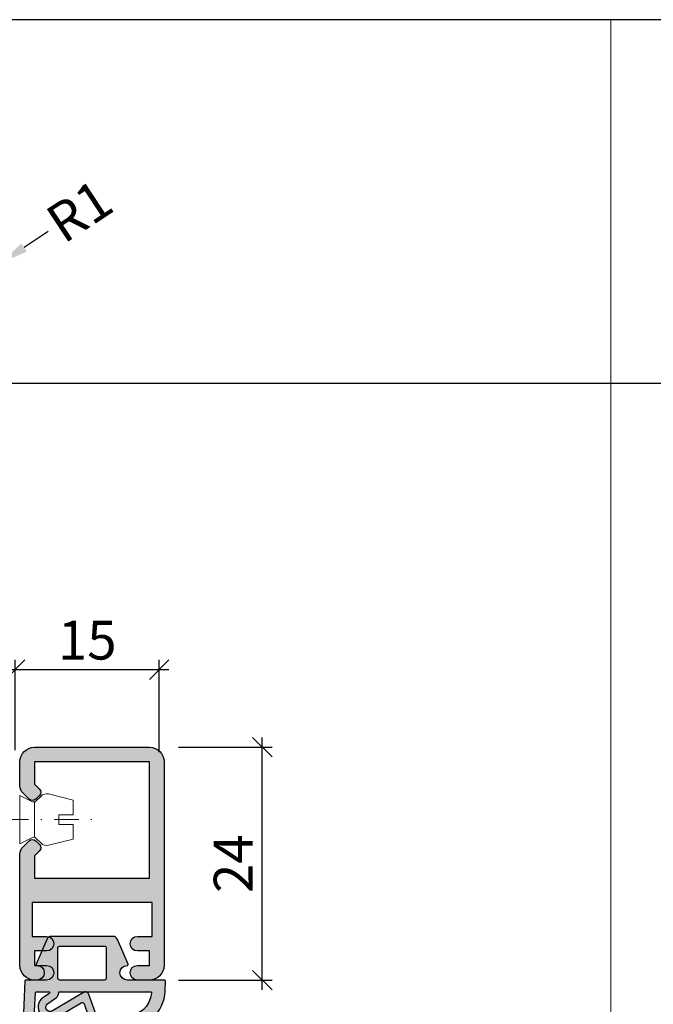
# Model space of a CAD drawing. Units: millimetres. Extents: x -41716 to -17716, y 16378 to 16632.
# Drawn here: x -31638 to -31573, y 16530 to 16632 of the extents above; entities that cross this region are included whole.
import ezdxf

# ---------------------------------------------------------------- set-up
doc = ezdxf.new("R2010")
doc.units = ezdxf.units.MM
doc.header["$LTSCALE"] = 0.2
doc.linetypes.add('STRICHPUNKT', pattern=[25.4, 12.7, -6.35, 0, -6.35])
for name, color, linetype in [('Aluprofil', 2, 'Continuous'), ('Dichtung-Falzlippendichtung-Kontur', 4, 'Continuous'), ('Dichtung-Falzlippendichtung-Schraffur', 252, 'Continuous'), ('Zarge', 2, 'Continuous'), ('Zarge_Schraffur', 250, 'Continuous')]:
    doc.layers.add(name, color=color, linetype=linetype)
doc.layers.add('Anker', color=4, linetype='Continuous', lineweight=18)
doc.layers.add('Bem_1_1', color=7, linetype='Continuous', lineweight=18)
doc.layers.add('Konlinie', color=9, linetype='Continuous', plot=False)
doc.layers.add('küffner', color=1, linetype='Continuous', lineweight=18, plot=False)
doc.styles.add('Bemtext', font='arial.ttf')
doc.dimstyles.new('BEM_1_1$0', dxfattribs={"dimtxt": 4, "dimasz": 2, "dimexe": 1, "dimexo": 3, "dimgap": 1, "dimtad": 1, "dimdec": 0, "dimrnd": 0.1, "dimzin": 9, "dimdsep": 46, "dimtxsty": 'Bemtext', "dimblk": 'OBLIQUE', "dimcen": 0, "dimdle": 1, "dimclrd": 151, "dimclre": 252, "dimclrt": 151, "dimadec": 0, "dimazin": 2, "dimtfac": 1, "dimtdec": 0, "dimtix": 1, "dimtmove": 0, "dimatfit": 0, "dimldrblk": 'OBLIQUE', "dimfxl": 0, "dimtolj": 1, "dimtzin": 12, "dimarcsym": 0})
doc.dimstyles.new('RADBEM_1_1', dxfattribs={"dimtxt": 4, "dimasz": 3, "dimexe": 1, "dimexo": 5, "dimgap": 1, "dimtad": 0, "dimdec": 1, "dimrnd": 0.1, "dimzin": 9, "dimdsep": 46, "dimtxsty": 'Bemtext', "dimcen": 0, "dimdle": 1, "dimclrd": 151, "dimclre": 252, "dimclrt": 151, "dimadec": 1, "dimazin": 2, "dimtfac": 1, "dimtdec": 1, "dimtofl": 0, "dimtmove": 2, "dimatfit": 3, "dimfxl": 0, "dimtolj": 1, "dimtzin": 12, "dimarcsym": 0})

# ---------------------------------------------------------------- blocks, each defined once
blk = doc.blocks.new('*D26')
at = {"layer": 'Bem_1_1', "color": 151, "lineweight": -2, "ltscale": 0.5}
blk.add_line((-31635.07892207993, 16610.03333514628), (-31637.58351450992, 16608.38196699846), dxfattribs=at)
at = {"layer": 'Bem_1_1', "color": 151, "ltscale": 0.5}
blk.add_solid([(-31637.85874253455, 16608.79939907012), (-31637.30828648528, 16607.9645349268), (-31640.0881069399, 16606.73059885064)], dxfattribs=at)
at = {"layer": 'Defpoints', "color": 0, "ltscale": 0.5}
for p in [(-31640.50553901159, 16606.45537082599), (-31640.0881069399, 16606.73059885064)]:
    blk.add_point(p, dxfattribs=at)
at = {"layer": 'Bem_1_1', "color": 151, "ltscale": 0.5, "insert": (-31631.87386382708, 16612.14654568196), "char_height": 4, "attachment_point": 5, "rotation": 33.39830548106266, "style": 'Bemtext'}
blk.add_mtext('\\A1;R1', dxfattribs=at)
blk = doc.blocks.new('_Oblique')
at = {"color": 0, "linetype": 'ByBlock', "lineweight": -2}
blk.add_line((-0.5, -0.5), (0.5, 0.5), dxfattribs=at)
blk = doc.blocks.new('*D34')
at = {"layer": 'Bem_1_1', "color": 151, "lineweight": -2}
blk.add_line((-31613.00553901157, 16531.86811379103), (-31613.00553901157, 16557.86811379103), dxfattribs=at)
at = {"layer": 'Bem_1_1', "color": 252, "lineweight": -2}
for p, q in [((-31621.63428350691, 16556.86811379103), (-31612.00553901157, 16556.86811379103)), ((-31621.63428350691, 16532.86811379103), (-31612.00553901157, 16532.86811379103))]:
    blk.add_line(p, q, dxfattribs=at)
at = {"layer": 'Defpoints', "color": 0}
for p in [(-31624.63428350691, 16556.86811379103), (-31613.00553901157, 16556.86811379103), (-31624.63428350691, 16532.86811379103)]:
    blk.add_point(p, dxfattribs=at)
at = {"layer": 'Bem_1_1', "color": 151, "lineweight": -2, "xscale": 2, "yscale": 2, "zscale": 2}
for p, rotation in [((-31613.00553901157, 16556.86811379103), 90), ((-31613.00553901157, 16532.86811379103), 270)]:
    blk.add_blockref('_Oblique', p, dxfattribs=dict(at, rotation=rotation))
at = {"layer": 'Bem_1_1', "color": 151, "insert": (-31616.01372455046, 16544.86811379102), "char_height": 4, "attachment_point": 5, "rotation": 90, "style": 'Bemtext'}
blk.add_mtext('\\A1;24', dxfattribs=at)
blk = doc.blocks.new('*D35')
at = {"layer": 'Bem_1_1', "color": 252, "lineweight": -2}
for p, q in [((-31638.49021695081, 16556.58196284228), (-31638.49021695081, 16565.86811379098)), ((-31623.63428350691, 16556.36811379094), (-31623.63428350691, 16565.86811379098))]:
    blk.add_line(p, q, dxfattribs=at)
at = {"layer": 'Bem_1_1', "color": 151, "lineweight": -2}
blk.add_line((-31639.49021695081, 16564.86811379098), (-31622.63428350691, 16564.86811379098), dxfattribs=at)
at = {"layer": 'Defpoints', "color": 0}
for p in [(-31623.63428350691, 16564.86811379098), (-31638.49021695081, 16553.58196284228), (-31623.63428350691, 16553.36811379094)]:
    blk.add_point(p, dxfattribs=at)
at = {"layer": 'Bem_1_1', "color": 151, "lineweight": -2, "xscale": 2, "yscale": 2, "zscale": 2, "rotation": 180}
blk.add_blockref('_Oblique', (-31638.49021695081, 16564.86811379098), dxfattribs=at)
at = {"layer": 'Bem_1_1', "color": 151, "lineweight": -2, "xscale": 2, "yscale": 2, "zscale": 2}
blk.add_blockref('_Oblique', (-31623.63428350691, 16564.86811379098), dxfattribs=at)
at = {"layer": 'Bem_1_1', "color": 151, "insert": (-31631.06225022886, 16567.91040574187), "char_height": 4, "attachment_point": 5, "style": 'Bemtext'}
blk.add_mtext('\\A1;15', dxfattribs=at)
blk = doc.blocks.new('Falzlippend15-5')
at = {"layer": 'Dichtung-Falzlippendichtung-Schraffur'}
h = blk.add_hatch(color=256, dxfattribs=at)
h.dxf.hatch_style = 1
edge = h.paths.add_edge_path()
edge.add_line((-11.14331580447248, -1.639459025469989), (-10.04488841350246, -4.197295236457478))
edge.add_arc((-9.585459866641068, -4.000000000000025), 0.4999999999999747, 203.2404353565354, 270.0000000000043)
edge.add_line((-9.585459866641031, -4.5), (-3.217744687875836, -4.500000000313477))
edge.add_arc((-3.217744687875799, -4.000000000313502), 0.4999999999999751, 269.9999999999958, 336.7595646434646)
edge.add_line((-2.758316141014404, -4.197295236770955), (-1.65988875941531, -1.639459047604973))
edge.add_arc((-1.75177446878761, -1.600000000313505), 0.1000000000000057, 336.7595646434812, 448.9834109661365)
edge.add_arc((-1.749973129474888, -0.7499888701775426), 0.7500268706077523, 180.0008502492904, 269.99792598036413, ccw=False)
edge.add_arc((-1.750000000000057, -0.7500000003134772), 0.75, 90, 180, ccw=False)
edge.add_line((-1.750000000000057, -3.13477244162641e-10), (-0.5959201012454969, -5.684341886080801e-14))
edge.add_arc((-0.5959201012455275, 0.0999999999999171), 0.09999999999997394, 270.0000000000176, 357.614055969629)
edge.add_line((-0.4960067939363171, 0.09583694552873112), (0, 11.69999999999999))
edge.add_arc((-0.1774802091010986, 10.82001320497595), 0.8977059563349473, 78.59726297034182, 174.0469166576127)
edge.add_line((-1.070344976434512, 10.91311793790555), (-1.597067538588135, 1.294532012399145))
edge.add_arc((-1.696917932235825, 1.299999999999997), 0.1000000000000086, 270.00000012341445, 356.86551059269937, ccw=False)
edge.add_line((-1.696917932020426, 1.199999999999989), (-2.969269568976983, 1.199999997259454))
edge.add_arc((-2.969269569192339, 1.299999997259448), 0.09999999999999476, 143.1551289184337, 270.0000001233895, ccw=False)
edge.add_arc((-2.809217168943694, 1.180069896056459), 0.2999999999997746, 122.0234559920959, 143.1551289184627, ccw=False)
edge.add_line((-2.968297088159488, 1.434419221398912), (-2.373847355109888, 1.806211107947149))
edge.add_arc((-3.11149901774816, 2.807742376058286), 1.243862876846684, 306.3725317439513, 480.8608542688042)
edge.add_line((-3.749544554846238, 3.875493634070438), (-6.318694517537551, 2.340272152915134))
edge.add_arc((-6.421285494239985, 2.511955266526312), 0.1999999999999703, 199.7850847789528, 300.8608542688052, ccw=False)
edge.add_line((-6.609479277686432, 2.444256670735115), (-7.046713922151184, 3.659715293384863))
edge.add_arc((-6.858520138704715, 3.727413889176081), 0.1999999999999982, 92.32556295395108, 199.785084778956, ccw=False)
edge.add_line((-6.866635656066649, 3.927249167287698), (-2.314505991891338, 4.112115861859422))
edge.add_arc((-2.315091419464635, 4.556057737928491), 0.4439422620715083, 270.0755560840854, 450.0000000000001)
edge.add_line((-2.315091419464636, 5), (-10.96163324793042, 5))
edge.add_arc((-10.9616332479304, 0.9999999999999649), 4.000000000000036, 90.00000000000037, 177.8065963845828)
edge.add_line((-14.95870256522664, 1.153091060252336), (-14.99895865874117, 0.1020408163265074))
edge.add_arc((-14.89897948556631, 0.1000000000000348), 0.1000000000000339, 178.8306171944195, 270)
edge.add_line((-14.89897948556631, 0), (-11.05320455451681, 0))
edge.add_arc((-11.05320455451681, -0.75), 0.75, 0, 90, ccw=False)
edge.add_arc((-11.05320815253867, -0.7499985096505595), 0.7500035980233434, 270.1358337740947, 359.9998861462356, ccw=False)
edge.add_arc((-11.05143008572925, -1.600000000000017), 0.1000000000000165, 89.99999999999288, 203.2404353565228)
edge = h.paths.add_edge_path(flags=16)
edge.add_arc((-8.703204554516816, -3.299999999999983), 0.2000000000000171, 180.0000000000081, 270.00000000000813, ccw=False)
edge.add_line((-8.903204554516833, -3.300000000000011), (-8.903204554516833, -0.1999999999999886))
edge.add_arc((-8.703204554516816, -0.2000000000000171), 0.2000000000000171, 89.99999999999193, 179.9999999999918, ccw=False)
edge.add_line((-8.703204554516788, 0), (-4.10000000000008, -3.13477244162641e-10))
edge.add_arc((-4.100000000000051, -0.2000000003134944), 0.2000000000000171, 8.185452315956354e-12, 90.00000000000807, ccw=False)
edge.add_line((-3.900000000000034, -0.2000000003134659), (-3.900000000000034, -3.300000000313489))
edge.add_arc((-4.100000000000051, -3.30000000031346), 0.2000000000000171, 269.99999999999187, 359.99999999999187, ccw=False)
edge.add_line((-4.10000000000008, -3.500000000313477), (-8.703204554516788, -3.5))
edge = h.paths.add_edge_path(flags=16)
edge.add_arc((-13.4641016151426, 1.299999999998582), 0.1000000000000141, 159.4300079079286, 270.0000000000173, ccw=False)
edge.add_arc((-10.89948685888743, 1.091938024523032), 2.669340756854871, 92.18378014431102, 174.7726728722312, ccw=False)
edge.add_line((-11.00120189177181, 3.759340155490889), (-8.123554645182367, 3.876204386931136))
edge.add_arc((-8.115439127820448, 3.676369108819487), 0.2000000000000293, 19.785084778951614, 92.32556295394647, ccw=False)
edge.add_line((-7.927245344373944, 3.7440677046107), (-7.115547342807361, 1.487646930361734))
edge.add_arc((-6.739159775914414, 1.623044121944125), 0.3999999999999893, 199.7850847789498, 300.8608542688019)
edge.add_line((-6.533977822509542, 1.279677894721715), (-3.339180648036518, 3.188761179625544))
edge.add_arc((-3.111499017748217, 2.807742376058245), 0.4438628768466611, -53.62746825605518, 120.86085426880689, ccw=False)
edge.add_line((-2.848273709570094, 2.45035366530044), (-3.752737698080864, 1.784194368866849))
edge.add_arc((-3.39691877594941, 1.301086829437759), 0.6000000000000169, 126.3724316808037, 180.0889497761598)
edge.add_arc((-4.096917932235811, 1.299999999999946), 0.09999999999995751, -89.9999999999842, 0.08900899159817754, ccw=False)
edge.add_line((-4.096917932235783, 1.199999999999989), (-13.46410161514257, 1.199999999998568))
at = {"layer": 'Dichtung-Falzlippendichtung-Kontur'}
blk.add_lwpolyline([(-11.14331580447248, -1.639459025469989), (-10.04488841350246, -4.197295236457478, 0.2998220750177176), (-9.585459866641031, -4.5), (-3.217744687875836, -4.500000000313477, 0.2998220750177174), (-2.758316141014404, -4.197295236770955), (-1.65988875941531, -1.639459047604973, 0.5329629284472822), (-1.750000279301105, -1.500015740293904, -0.4141986137325653), (-2.500000000000057, -0.7500000003134772, -0.4142135623730951), (-1.750000000000057, -3.13477244162641e-10), (-0.5959201012454969, -5.684341886080801e-14, 0.4020686661661699), (-0.4960067939363171, 0.09583694552873112), (0, 11.69999999999999, 0.4423544000304721), (-1.070344976434512, 10.91311793790555), (-1.597067538588135, 1.294532012399145, -0.3982794802395166), (-1.696917932020426, 1.199999999999989), (-2.969269568976983, 1.199999997259454, -0.6178830903890226), (-3.0492957693167, 1.359965047861067, -0.09246650475144226), (-2.968297088159488, 1.434419221398912), (-2.373847355109888, 1.806211107947149, 0.9530222616839449), (-3.749544554846238, 3.875493634070438), (-6.318694517537551, 2.340272152915134, -0.4720348272414892), (-6.609479277686432, 2.444256670735115), (-7.046713922151184, 3.659715293384863, -0.506558480301374), (-6.866635656066649, 3.927249167287698), (-2.314505991891338, 4.112115861859422, 0.9993408660579046), (-2.315091419464636, 5), (-10.96163324793042, 5, 0.4030449247050576), (-14.95870256522664, 1.153091060252336), (-14.99895865874117, 0.1020408163265074, 0.4202041028865537), (-14.89897948556631, 0), (-11.05320455451681, 0, -0.4142135623730951), (-10.30320455451681, -0.75, -0.4135187753883887), (-11.05143008572924, -1.5, 0.5386721293933515), (-11.14331579510156, -1.639459047291496)], format="xyb", dxfattribs=at)
for points in [[(-13.46410161514257, 1.199999999998568, -0.523732183032007), (-13.55772598311933, 1.335135135133669, -0.3768162254180932), (-11.00120189177181, 3.759340155490889), (-8.123554645182367, 3.876204386931136, -0.3275289516805985), (-7.927245344373944, 3.7440677046107), (-7.115547342807361, 1.487646930361734, 0.4720348272414875), (-6.533977822509542, 1.279677894721715), (-3.339180648036518, 3.188761179625544, -0.9530222616840215), (-2.848273709570094, 2.45035366530044), (-3.752737698080864, 1.784194368866849, 0.2387709300909404), (-3.996918052903936, 1.300155349934187, -0.4146686452109977), (-4.096917932235783, 1.199999999999989)], [(-8.703204554516788, -3.5, -0.4142135623730949), (-8.903204554516833, -3.300000000000011), (-8.903204554516833, -0.1999999999999886, -0.4142135623730951), (-8.703204554516788, 0), (-4.10000000000008, -3.13477244162641e-10, -0.4142135623730949), (-3.900000000000034, -0.2000000003134659), (-3.900000000000034, -3.300000000313489, -0.4142135623730951), (-4.10000000000008, -3.500000000313477)]]:
    blk.add_lwpolyline(points, format="xyb", close=True, dxfattribs=at)
blk = doc.blocks.new('steckverbindung')
at = {"layer": 'Anker'}
for p, q in [((9503.527221361452, 7777.619303995365), (9502.220621354827, 7778.272603998677)), ((9502.220621354827, 7775.772603998677), (9502.220621354827, 7778.272603998677)), ((9503.873517474458, 7777.675500118308), (9504.400335709699, 7778.202318353548)), ((9507.720621354827, 7777.772603998677), (9505.160049634676, 7778.412746928714)), ((9503.720621354827, 7775.772603998677), (9503.720621354827, 7777.522603998677)), ((9507.720621354827, 7776.272603998677), (9507.720621354827, 7777.772603998677)), ((9506.220621354827, 7775.772603998677), (9506.220621354827, 7776.272603998677)), ((9506.220621354827, 7776.272603998677), (9507.720621354827, 7776.272603998677)), ((9502.220621354827, 7775.772603998677), (9502.220621354827, 7773.272603998677)), ((9503.720621354827, 7775.772603998677), (9503.720621354827, 7774.022603998677)), ((9506.220621354827, 7775.772603998677), (9506.220621354827, 7775.272603998677)), ((9506.220621354827, 7775.272603998677), (9507.720621354827, 7775.272603998677)), ((9507.720621354827, 7775.272603998677), (9507.720621354827, 7773.772603998677)), ((9503.527221361452, 7773.92590400199), (9502.220621354827, 7773.272603998677)), ((9503.873517474458, 7773.869707879046), (9504.400335709699, 7773.342889643805)), ((9507.720621354827, 7773.772603998677), (9505.160049634676, 7773.132461068639))]:
    blk.add_line(p, q, dxfattribs=at)
at = {"layer": 'Anker', "linetype": 'STRICHPUNKT'}
blk.add_line((9495.378813559175, 7775.772603998677), (9509.720621354827, 7775.772603998677), dxfattribs=at)
at = {"layer": 'Anker'}
for centre, radius, start, end in [((9504.966021134645, 7777.636632928599), 0.8, 75.96375653209402, 134.9999999999975), ((9503.661385440104, 7777.887632152664), 0.3, 243.4349488229045, 314.9999999999974), ((9503.661385440104, 7773.657575844689), 0.3, 45.00000000000254, 116.5650511770955), ((9504.966021134645, 7773.908575068755), 0.8, 225.0000000000025, 284.0362434679059)]:
    blk.add_arc(centre, radius, start, end, dxfattribs=at)
blk = doc.blocks.new('A$C10EF2BFD')
blk.add_blockref('steckverbindung', (-9502.220621354827, -7775.772603998677))
blk = doc.blocks.new('Pilzkopfschraube')
at = {"layer": 'Dichtung-Falzlippendichtung-Schraffur'}
blk.add_blockref('A$C10EF2BFD', (0, 0), dxfattribs=at)

msp = doc.modelspace()

# ---------------------------------------------------------------- hatches: boundary and pattern name
at = {"layer": 'Zarge_Schraffur'}
h = msp.add_hatch(color=256, dxfattribs=at)
edge = h.paths.add_edge_path()
edge.add_line((-31630.50553901157, 16543.36811379103), (-31624.63428350691, 16543.36811379103))
edge.add_line((-31624.63428350691, 16543.36811379103), (-31624.63428350691, 16555.36811379103))
edge.add_line((-31624.63428350691, 16555.36811379103), (-31630.50553901157, 16555.36811379103))
edge.add_line((-31630.50553901157, 16555.36811379103), (-31636.50553901157, 16555.36811379103))
edge.add_line((-31636.50553901157, 16555.36811379103), (-31636.50553901157, 16553.07232735307))
edge.add_line((-31636.50553901157, 16553.07232735307), (-31636.00843223074, 16552.57522057256))
edge.add_arc((-31636.36198562161, 16552.22166717784), 0.5000000000039431, -44.999999898300985, 45.000000018865876, ccw=False)
edge.add_line((-31636.00843223039, 16551.86811378788), (-31636.36198562098, 16551.51456040043))
edge.add_arc((-31636.71553901158, 16551.86811379102), 0.4999999999987982, 225, 315, ccw=False)
edge.add_line((-31637.06909240217, 16551.51456040043), (-31637.71264579253, 16552.15811379037))
edge.add_arc((-31637.00553901157, 16552.86522057179), 1.000000000000169, 180.0000000002084, 225.0000000190133, ccw=False)
edge.add_line((-31638.00553901157, 16552.86522057179), (-31638.00553901157, 16555.36811379103))
edge.add_arc((-31636.50553901157, 16555.36811379103), 1.5, 90, 180, ccw=False)
edge.add_line((-31636.50553901157, 16556.86811379103), (-31624.63428350691, 16556.86811379103))
edge.add_arc((-31624.63428350691, 16555.36811379103), 1.5, 0, 90, ccw=False)
edge.add_line((-31623.13428350691, 16555.36811379103), (-31623.13428350691, 16534.36811379103))
edge.add_arc((-31624.63428350691, 16534.36811379103), 1.5, -90, 0, ccw=False)
edge.add_line((-31624.63428350691, 16532.86811379103), (-31625.88428350691, 16532.86811379103))
edge.add_arc((-31625.88428350691, 16533.61811379103), 0.75, 90, 270, ccw=False)
edge.add_line((-31625.88428350691, 16534.36811379103), (-31624.63428350691, 16534.36811379103))
edge.add_line((-31624.63428350691, 16534.36811379103), (-31624.63428350691, 16535.86811379103))
edge.add_line((-31624.63428350691, 16535.86811379103), (-31625.88428350691, 16535.86811379103))
edge.add_arc((-31625.88428350691, 16536.61811379103), 0.75, 90, 270, ccw=False)
edge.add_line((-31625.88428350691, 16537.36811379103), (-31624.38428350691, 16537.36811379103))
edge.add_line((-31624.38428350691, 16537.36811379103), (-31624.38428350691, 16540.86811379103))
edge.add_line((-31624.38428350691, 16540.86811379103), (-31630.50553901157, 16540.86811379103))
edge.add_line((-31630.50553901157, 16540.86811379103), (-31636.75553901157, 16540.86811379103))
edge.add_line((-31636.75553901157, 16540.86811379103), (-31636.75553901157, 16537.36811379103))
edge.add_line((-31636.75553901157, 16537.36811379103), (-31635.25553901157, 16537.36811379103))
edge.add_arc((-31635.25553901157, 16536.61811379103), 0.75, -90, 90, ccw=False)
edge.add_line((-31635.25553901157, 16535.86811379103), (-31636.50553901157, 16535.86811379103))
edge.add_line((-31636.50553901157, 16535.86811379103), (-31636.50553901157, 16534.36811379103))
edge.add_line((-31636.50553901157, 16534.36811379103), (-31635.25553901157, 16534.36811379103))
edge.add_arc((-31635.25553901157, 16533.61811379103), 0.75, -90, 90, ccw=False)
edge.add_line((-31635.25553901157, 16532.86811379103), (-31636.50553901157, 16532.86811379103))
edge.add_arc((-31636.50553901157, 16534.36811379103), 1.5, 180, 270, ccw=False)
edge.add_line((-31638.00553901157, 16534.36811379103), (-31638.00553901157, 16545.87100701026))
edge.add_arc((-31637.00553901157, 16545.87100701026), 1.000000000003638, 134.9999999809867, 179.9999999997916, ccw=False)
edge.add_line((-31637.71264579253, 16546.57811379169), (-31637.06909240217, 16547.22166718162))
edge.add_arc((-31636.71553901158, 16546.86811379103), 0.4999999999987982, 45, 135, ccw=False)
edge.add_line((-31636.36198562098, 16547.22166718162), (-31636.00843223039, 16546.86811379417))
edge.add_arc((-31636.36198562161, 16546.51456040421), 0.4999999999987982, -45.000000018865876, 44.99999989859572, ccw=False)
edge.add_line((-31636.00843223074, 16546.16100700949), (-31636.50553901157, 16545.66390022898))
edge.add_line((-31636.50553901157, 16545.66390022898), (-31636.50553901157, 16543.36811379103))
edge.add_line((-31636.50553901157, 16543.36811379103), (-31630.50553901157, 16543.36811379103))

# ---------------------------------------------------------------- linework, layer by layer
at = {"layer": 'Aluprofil'}
msp.add_lwpolyline([(-31630.50553901157, 16543.36811379103), (-31624.63428350691, 16543.36811379103), (-31624.63428350691, 16543.36811379103), (-31624.63428350691, 16555.36811379103), (-31630.50553901157, 16555.36811379103), (-31636.50553901157, 16555.36811379103), (-31636.50553901157, 16553.07232735307), (-31636.00843223074, 16552.57522057256), (-31636.00843223113, 16552.57522056856, -0.4142135619505296), (-31636.00843223039, 16551.86811378788), (-31636.36198562098, 16551.51456040043, -0.4142135623730946), (-31637.06909240217, 16551.51456040043), (-31637.71264579253, 16552.15811379037, -0.1989123674652897), (-31638.00553901157, 16552.86522057179), (-31638.00553901157, 16555.36811379103, -0.414213562373095), (-31636.50553901157, 16556.86811379103), (-31624.63428350691, 16556.86811379103, -0.414213562373095), (-31623.13428350691, 16555.36811379103), (-31623.13428350691, 16534.36811379103, -0.414213562373095), (-31624.63428350691, 16532.86811379103), (-31625.88428350691, 16532.86811379103, -0.9999999999999999), (-31625.88428350691, 16534.36811379103), (-31624.63428350691, 16534.36811379103), (-31624.63428350691, 16535.86811379103), (-31625.88428350691, 16535.86811379103, -0.9999999999999999), (-31625.88428350691, 16537.36811379103), (-31624.38428350691, 16537.36811379103), (-31624.38428350691, 16540.86811379103), (-31630.50553901157, 16540.86811379103), (-31636.75553901157, 16540.86811379103), (-31636.75553901157, 16540.86811379103), (-31636.75553901157, 16537.36811379103), (-31635.25553901157, 16537.36811379103, -0.9999999999999999), (-31635.25553901157, 16535.86811379103), (-31635.25553901157, 16535.86811379103), (-31636.50553901157, 16535.86811379103), (-31636.50553901157, 16534.36811379103), (-31635.25553901157, 16534.36811379103, -0.9999999999999999), (-31635.25553901157, 16532.86811379103), (-31636.50553901157, 16532.86811379103, -0.414213562373095), (-31638.00553901157, 16534.36811379103), (-31638.00553901157, 16545.87100701026, -0.1989123674652897), (-31637.71264579253, 16546.57811379169), (-31637.06909240217, 16547.22166718162, -0.4142135623730945), (-31636.36198562098, 16547.22166718162), (-31636.00843223039, 16546.86811379417, -0.4142135619505296), (-31636.00843223113, 16546.1610070135), (-31636.00843223074, 16546.16100700949), (-31636.50553901157, 16545.66390022898), (-31636.50553901157, 16543.36811379103)], format="xyb", close=True, dxfattribs=at)
at = {"layer": 'Konlinie', "color": 21, "linetype": 'Continuous'}
for p, q in [((-17716.28141933771, 16631.86811379095), (-41716.28141933776, 16631.86811379093)), ((-17716.28141933771, 16594.36811379095), (-41716.28141933776, 16594.36811379092))]:
    msp.add_line(p, q, dxfattribs=at)
at = {"layer": 'küffner'}
msp.add_lwpolyline([(-31737.05633017746, 16631.86811379094), (-31577.05633017746, 16631.86811379094), (-31577.05633017746, 16391.86811379093), (-31737.05633017746, 16391.86811379093)], close=True, dxfattribs=at)

# ---------------------------------------------------------------- block references
at = {"layer": 'Dichtung-Falzlippendichtung-Kontur', "rotation": 180}
msp.add_blockref('Falzlippend15-5', (-31637.99813913106, 16532.86811379118), dxfattribs=at)
at = {"layer": 'Zarge'}
msp.add_blockref('Pilzkopfschraube', (-31638.00553901157, 16549.40841243741), dxfattribs=at)

# ---------------------------------------------------------------- dimensions: what is measured, and where the dimension line sits
at = {"layer": 'Bem_1_1', "ltscale": 0.5}
dim = msp.add_radius_dim(center=(-31640.50553901159, 16606.45537082599), mpoint=(-31640.0881069399, 16606.73059885064), dimstyle='RADBEM_1_1', override={"dimdec": 0}, dxfattribs=at)
dim.commit()
dim.dimension.update_dxf_attribs({"geometry": '*D26', "text_midpoint": (-31631.87386382708, 16612.14654568196)})
at = {"layer": 'Bem_1_1'}
dim = msp.add_linear_dim(base=(-31623.63428350691, 16564.86811379098), p1=(-31638.49021695081, 16553.58196284228), p2=(-31623.63428350691, 16553.36811379094), dimstyle='BEM_1_1$0', dxfattribs=at)
dim.commit()
dim.dimension.update_dxf_attribs({"geometry": '*D35', "text_midpoint": (-31631.06225022886, 16564.86811379098), "dimtype": 128})
dim = msp.add_linear_dim(base=(-31613.00553901157, 16556.86811379103), p1=(-31624.63428350691, 16532.86811379103), p2=(-31624.63428350691, 16556.86811379103), angle=90, dimstyle='BEM_1_1$0', dxfattribs=at)
dim.commit()
dim.dimension.update_dxf_attribs({"geometry": '*D34', "text_midpoint": (-31616.01372455046, 16544.86811379102)})

doc.saveas('drawing.dxf')
